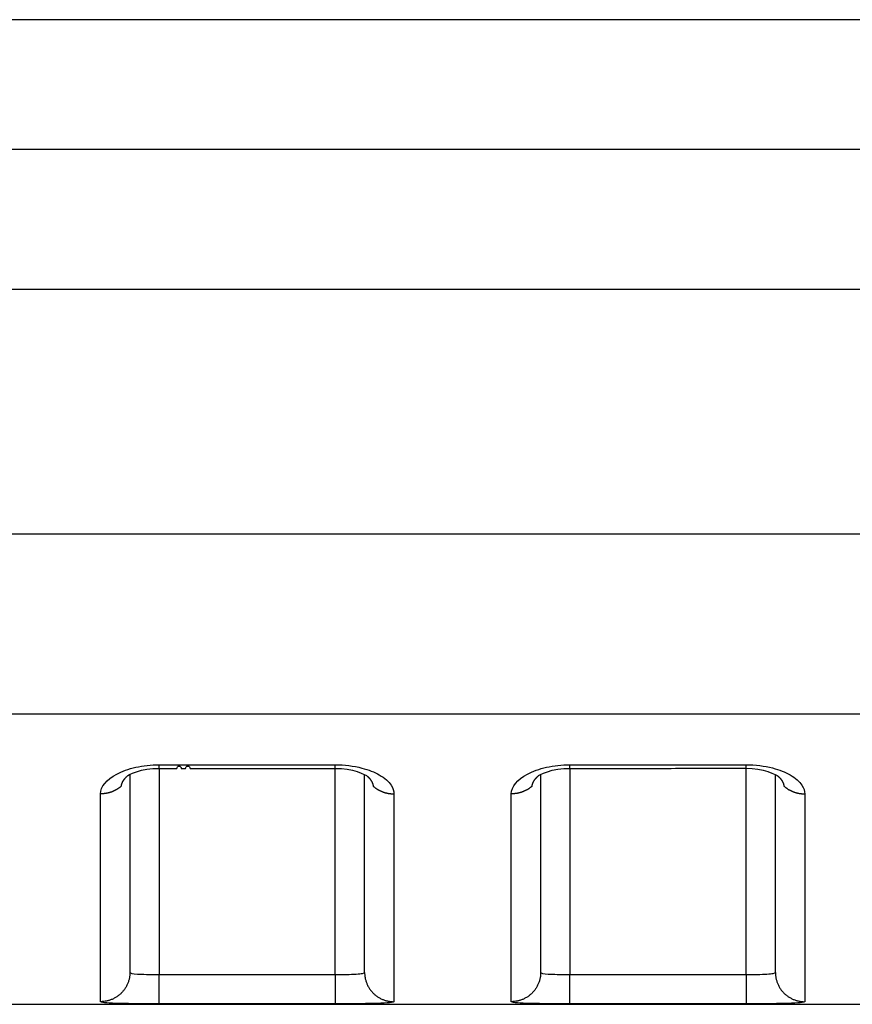
# Model space of a CAD drawing. Extents: x -1 to 1185, y -1 to 827.
# Drawn here: x 1002 to 1016, y 739 to 756 of the extents above; entities that cross this region are included whole.
import ezdxf

# ---------------------------------------------------------------- set-up
doc = ezdxf.new("R2010")
doc.units = 0

msp = doc.modelspace()

# ---------------------------------------------------------------- linework, layer by layer
at = {"layer": 'V4L204', "color": 40, "linetype": 'CONTINUOUS'}
for p, q in [((1066.4429, 756.0388), (870.67873, 756.03892)), ((1003.4427, 743.17852), (1003.4427, 739.80392)), ((1007.4427, 739.80392), (1007.4427, 743.17779)), ((1010.4427, 743.17857), (1010.4427, 739.80393)), ((1014.4427, 739.80393), (1014.4427, 743.17781)), ((879.2832, 739.25997), (1066.4427, 739.25997))]:
    msp.add_line(p, q, dxfattribs=at)
for points in [[(1003.9427, 743.28117), (1004.0177, 743.28117), (1004.0927, 743.28117), (1004.1677, 743.28117), (1004.2427, 743.28117, -1), (1004.3177, 743.28117), (1004.3927, 743.28117, -1), (1004.4677, 743.28117, -0.00000005), (1004.5427, 743.28118, -0.00000006), (1004.6177, 743.28118, -0.00000007), (1004.6927, 743.28118, -0.00000007), (1004.7677, 743.28118, -0.00000008), (1004.8427, 743.28118, -0.00000008), (1004.9177, 743.28118, -0.00000009), (1004.9927, 743.28118, -0.0000001), (1005.0677, 743.28118, -0.0000001), (1005.1427, 743.28118, -0.00000011), (1005.2177, 743.28118, -0.00000011), (1005.2927, 743.28118, -0.00000012), (1005.3677, 743.28118, -0.00000013), (1005.4427, 743.28118, -0.00000013), (1005.5177, 743.28118, -0.00000014), (1005.5927, 743.28118, -0.00000014), (1005.6677, 743.28118, -0.00000015), (1005.7427, 743.28118, -0.00000016), (1005.8177, 743.28118, -0.00000016), (1005.8927, 743.28118, -0.00000017), (1005.9677, 743.28118, -0.00000017), (1006.0427, 743.28118, -0.00000019), (1006.1179, 743.28118, -0.00000018), (1006.1927, 743.28118, -0.00000018), (1006.2671, 743.28118, -0.0000002), (1006.3427, 743.28118, -0.00000025), (1006.4201, 743.28118, -0.00000019), (1006.4927, 743.28118, -0.00000006), (1006.5584, 743.28118, -0.00000029), (1006.6427, 743.28117, -0.00000053), (1006.7726, 743.28117, -0.00000026), (1006.9427, 743.28117, -0.00000014)], [(1003.2963, 742.97733), (1003.297, 742.98187, -0.00561337), (1003.2978, 742.9864, -0.00560292), (1003.2987, 742.99093, -0.0055537), (1003.2997, 742.99545, -0.00546862), (1003.3008, 742.99996, -0.00539366), (1003.302, 743.00447, -0.00532214), (1003.3033, 743.00897, -0.00524913), (1003.3047, 743.01346, -0.00517146), (1003.3062, 743.01794, -0.00509526), (1003.3078, 743.02241, -0.00501748), (1003.3094, 743.02687, -0.00494062), (1003.3112, 743.03132, -0.00486249), (1003.3131, 743.03576, -0.00478554), (1003.3151, 743.04018, -0.00470813), (1003.3172, 743.04459, -0.00463199), (1003.3194, 743.04899, -0.00455601), (1003.3216, 743.05338, -0.00448121), (1003.324, 743.05775, -0.00440696), (1003.3264, 743.0621, -0.00433443), (1003.329, 743.06644, -0.00426336), (1003.3316, 743.07076, -0.00419217), (1003.3343, 743.07507, -0.00412125), (1003.3371, 743.07935, -0.00405646), (1003.34, 743.08362, -0.00399744), (1003.343, 743.08786, -0.00392308), (1003.3461, 743.09209, -0.00383763), (1003.3492, 743.09629, -0.00380874), (1003.3525, 743.10048, -0.00382334), (1003.3558, 743.10465, -0.00365797), (1003.3592, 743.10878, -0.00336863), (1003.3626, 743.11286, -0.00365923), (1003.3662, 743.11698, -0.00428485), (1003.37, 743.12117, -0.00320615), (1003.3736, 743.12509, -0.00110418), (1003.3769, 743.12861, -0.0044337), (1003.3812, 743.13308, -0.00743251), (1003.3882, 743.13988, -0.00356008), (1003.3975, 743.14873, -0.00186948)], [(1003.3867, 743.13852), (1003.3871, 743.13884, 0.00047972), (1003.3874, 743.13918, 0.00047958), (1003.3878, 743.13951, 0.00047942), (1003.3882, 743.13984, 0.00047926), (1003.3885, 743.14017, 0.00047909), (1003.3889, 743.1405, 0.00047894), (1003.3893, 743.14084, 0.00047876), (1003.3896, 743.14117, 0.00047857), (1003.39, 743.14151, 0.00047843), (1003.3904, 743.14184, 0.00047832), (1003.3907, 743.14218, 0.00047805), (1003.3911, 743.14252, 0.00047763), (1003.3914, 743.14286, 0.00047778), (1003.3918, 743.1432, 0.00047845), (1003.3922, 743.14354, 0.00047707), (1003.3925, 743.14388, 0.00047398), (1003.3929, 743.14422, 0.00047789), (1003.3932, 743.14456, 0.00048738), (1003.3936, 743.14491, 0.00047334), (1003.394, 743.14525, 0.00044182), (1003.3943, 743.14559, 0.00048741), (1003.3947, 743.14594, 0.00058068), (1003.395, 743.1463, 0.0004406), (1003.3954, 743.14663, 0.00015133), (1003.3957, 743.14694, 0.00062106), (1003.3961, 743.14733, 0.00106772), (1003.3967, 743.14794, 0.00052172), (1003.3975, 743.14873, 0.00027641)], [(1007.4878, 743.14921), (1007.4912, 743.14609, -0.00253664), (1007.4946, 743.14295, -0.00256122), (1007.4978, 743.1398, -0.00258991), (1007.5011, 743.13662, -0.00262231), (1007.5043, 743.13343, -0.00265533), (1007.5074, 743.13023, -0.00268759), (1007.5105, 743.127, -0.00272153), (1007.5135, 743.12376, -0.00275608), (1007.5165, 743.12051, -0.00279197), (1007.5194, 743.11724, -0.00282812), (1007.5223, 743.11395, -0.00286565), (1007.5251, 743.11065, -0.00290358), (1007.5279, 743.10733, -0.00294286), (1007.5306, 743.104, -0.0029826), (1007.5333, 743.10065, -0.00302346), (1007.5359, 743.09729, -0.00306464), (1007.5384, 743.09392, -0.00310752), (1007.5409, 743.09053, -0.00315154), (1007.5434, 743.08713, -0.00319317), (1007.5457, 743.08372, -0.00323108), (1007.5481, 743.0803, -0.00326895), (1007.5503, 743.07686, -0.00330438), (1007.5525, 743.07341, -0.00334207), (1007.5547, 743.06995, -0.00337952), (1007.5568, 743.06648, -0.00341855), (1007.5588, 743.06301, -0.00345689), (1007.5608, 743.05952, -0.00349671), (1007.5627, 743.05602, -0.00353588), (1007.5645, 743.05251, -0.00357675), (1007.5663, 743.04899, -0.00361741), (1007.568, 743.04546, -0.00365797), (1007.5697, 743.04193, -0.00369681), (1007.5713, 743.03839, -0.00374121), (1007.5729, 743.03484, -0.00378935), (1007.5744, 743.03128, -0.00382177), (1007.5758, 743.02772, -0.0038392), (1007.5772, 743.02415, -0.00391476), (1007.5785, 743.02057, -0.00403802), (1007.5797, 743.01699, -0.00396382), (1007.5809, 743.01341, -0.00373489), (1007.582, 743.00985, -0.00416705), (1007.583, 743.00622, -0.00503009), (1007.584, 743.00251, -0.00385051), (1007.585, 742.99902, -0.00130787), (1007.5857, 742.99586, -0.00550913), (1007.5866, 742.9918, -0.00965198), (1007.5878, 742.98554, -0.00476782), (1007.5891, 742.97733, -0.00253289)], [(1010.2963, 742.97733), (1010.297, 742.98187, -0.00560595), (1010.2977, 742.98641, -0.00559587), (1010.2986, 742.99094, -0.0055471), (1010.2996, 742.99546, -0.00546246), (1010.3007, 742.99998, -0.00538796), (1010.3019, 743.00448, -0.00531688), (1010.3032, 743.00899, -0.00524433), (1010.3046, 743.01348, -0.00516709), (1010.3061, 743.01796, -0.00509134), (1010.3077, 743.02243, -0.00501398), (1010.3094, 743.0269, -0.00493756), (1010.3112, 743.03135, -0.00485983), (1010.3131, 743.03579, -0.00478329), (1010.3151, 743.04021, -0.00470628), (1010.3172, 743.04463, -0.00463052), (1010.3194, 743.04903, -0.00455491), (1010.3216, 743.05341, -0.00448047), (1010.324, 743.05778, -0.00440657), (1010.3264, 743.06214, -0.00433438), (1010.329, 743.06647, -0.00426362), (1010.3316, 743.07079, -0.00419274), (1010.3343, 743.0751, -0.00412211), (1010.3371, 743.07938, -0.00405761), (1010.34, 743.08365, -0.00399886), (1010.343, 743.08789, -0.00392476), (1010.3461, 743.09212, -0.00383953), (1010.3492, 743.09632, -0.00381091), (1010.3524, 743.10051, -0.00382578), (1010.3558, 743.10467, -0.00366057), (1010.3592, 743.1088, -0.00337123), (1010.3626, 743.11288, -0.0036623), (1010.3662, 743.117, -0.00428878), (1010.37, 743.12119, -0.00320931), (1010.3736, 743.1251, -0.00110528), (1010.3768, 743.12863, -0.00443843), (1010.3812, 743.13309, -0.00744137), (1010.3882, 743.13989, -0.00356467), (1010.3975, 743.14873, -0.00187197)], [(1010.3867, 743.13852), (1010.387, 743.13885, 0.00043867), (1010.3874, 743.13918, 0.0004389), (1010.3878, 743.13951, 0.00043913), (1010.3881, 743.13985, 0.00043934), (1010.3885, 743.14018, 0.00043957), (1010.3889, 743.14052, 0.0004398), (1010.3892, 743.14085, 0.00044001), (1010.3896, 743.14119, 0.00044021), (1010.39, 743.14153, 0.00044046), (1010.3903, 743.14186, 0.00044073), (1010.3907, 743.1422, 0.00044086), (1010.3911, 743.14254, 0.00044084), (1010.3914, 743.14288, 0.00044137), (1010.3918, 743.14322, 0.00044236), (1010.3921, 743.14356, 0.00044147), (1010.3925, 743.1439, 0.00043898), (1010.3929, 743.14424, 0.00044299), (1010.3932, 743.14458, 0.00045217), (1010.3936, 743.14493, 0.00043953), (1010.3939, 743.14527, 0.0004106), (1010.3943, 743.14561, 0.00045335), (1010.3947, 743.14596, 0.00054062), (1010.395, 743.14631, 0.00041062), (1010.3954, 743.14665, 0.0001411), (1010.3957, 743.14695, 0.00057938), (1010.3961, 743.14734, 0.00099775), (1010.3967, 743.14794, 0.00048826), (1010.3975, 743.14873, 0.00025886)], [(1010.9427, 743.28117), (1011.0177, 743.28117, -0.00000051), (1011.0927, 743.28118, -0.00000053), (1011.1677, 743.28118, -0.00000051), (1011.2427, 743.28119, -0.00000047), (1011.3177, 743.28119, -0.00000044), (1011.3927, 743.28119, -0.00000041), (1011.4677, 743.28119, -0.00000038), (1011.5427, 743.2812, -0.00000035), (1011.6177, 743.2812, -0.00000032), (1011.6927, 743.2812, -0.00000028), (1011.7677, 743.28121, -0.00000025), (1011.8427, 743.28121, -0.00000022), (1011.9177, 743.28121, -0.00000019), (1011.9927, 743.28121, -0.00000016), (1012.0677, 743.28122, -0.00000013), (1012.1427, 743.28122, -0.0000001), (1012.2177, 743.28122, -0.00000007), (1012.2927, 743.28122), (1012.3677, 743.28123), (1012.4427, 743.28123), (1012.5177, 743.28123, 0.00000005), (1012.5927, 743.28123, 0.00000009), (1012.6677, 743.28123, 0.00000012), (1012.7427, 743.28124, 0.00000015), (1012.8177, 743.28124, 0.00000018), (1012.8927, 743.28124, 0.00000021), (1012.9677, 743.28125, 0.00000024), (1013.0427, 743.28125, 0.00000028), (1013.1179, 743.28125, 0.0000003), (1013.1927, 743.28125, 0.0000003), (1013.2671, 743.28126, 0.00000037), (1013.3427, 743.28126, 0.00000051), (1013.4201, 743.28126, 0.00000039), (1013.4927, 743.28127, 0.00000008), (1013.5584, 743.28127, 0.00000065), (1013.6427, 743.28127, 0.00000125), (1013.7726, 743.28128, 0.00000062), (1013.9427, 743.28129, 0.00000032)], [(1014.4878, 743.14932), (1014.4912, 743.14619, -0.00249985), (1014.4945, 743.14305, -0.00252413), (1014.4978, 743.13988, -0.0025544), (1014.5011, 743.1367, -0.00259033), (1014.5043, 743.13351, -0.0026261), (1014.5074, 743.1303, -0.00266082), (1014.5105, 743.12707, -0.0026971), (1014.5135, 743.12382, -0.00273424), (1014.5165, 743.12056, -0.00277242), (1014.5194, 743.11729, -0.00281098), (1014.5223, 743.114, -0.00285065), (1014.5251, 743.11069, -0.00289085), (1014.5279, 743.10738, -0.00293213), (1014.5306, 743.10404, -0.00297398), (1014.5333, 743.1007, -0.00301664), (1014.5359, 743.09734, -0.00305966), (1014.5384, 743.09396, -0.00310422), (1014.5409, 743.09058, -0.00315008), (1014.5434, 743.08718, -0.0031926), (1014.5457, 743.08377, -0.00323078), (1014.5481, 743.08034, -0.00326859), (1014.5503, 743.0769, -0.00330366), (1014.5525, 743.07346, -0.00334114), (1014.5547, 743.07, -0.00337844), (1014.5568, 743.06653, -0.00341738), (1014.5588, 743.06305, -0.00345563), (1014.5608, 743.05956, -0.00349543), (1014.5627, 743.05606, -0.00353459), (1014.5645, 743.05255, -0.00357555), (1014.5663, 743.04904, -0.0036163), (1014.568, 743.04551, -0.00365704), (1014.5697, 743.04198, -0.00369608), (1014.5713, 743.03844, -0.00374075), (1014.5729, 743.03489, -0.00378919), (1014.5744, 743.03134, -0.00382202), (1014.5758, 743.02778, -0.00383987), (1014.5771, 743.02421, -0.00391595), (1014.5784, 743.02064, -0.0040398), (1014.5797, 743.01705, -0.00396621), (1014.5809, 743.01347, -0.00373773), (1014.582, 743.00992, -0.00417092), (1014.583, 743.0063, -0.00503584), (1014.584, 743.00259, -0.00385582), (1014.5849, 742.9991, -0.00130977), (1014.5857, 742.99595, -0.00551815), (1014.5866, 742.99189, -0.0096724), (1014.5877, 742.98564, -0.00477987), (1014.5891, 742.97745, -0.00253974)]]:
    msp.add_lwpolyline(points, format="xyb", dxfattribs=at)
for points in [[(1003.3975, 743.14873), (1003.3882, 743.16123), (1003.6526, 743.29196), (1003.9427, 743.28117)], [(1006.9427, 743.28117), (1007.2258, 743.29344), (1007.4759, 743.16443), (1007.4878, 743.14921)], [(1010.3975, 743.14873), (1010.3882, 743.16128), (1010.6526, 743.29201), (1010.9427, 743.28117)], [(1013.9427, 743.28129), (1014.2258, 743.29349), (1014.4759, 743.16448), (1014.4878, 743.14932)]]:
    msp.add_open_spline(points, degree=3, dxfattribs=at)
at = {"layer": 'V4L214', "color": 3, "linetype": 'CONTINUOUS'}
for p, q in [((1003.9427, 743.28117), (1003.9427, 743.34217)), ((1006.9427, 743.28119), (1006.9427, 743.34219)), ((1010.9427, 743.28122), (1010.9427, 743.34221)), ((1013.9427, 743.28124), (1013.9427, 743.34223)), ((1003.9427, 743.28117), (1003.9427, 739.7674)), ((1006.9427, 739.7674), (1006.9427, 743.28117)), ((1010.9427, 743.28117), (1010.9427, 739.7674)), ((1013.9427, 739.7674), (1013.9427, 743.28124)), ((1003.9427, 739.26758), (1003.9427, 739.7674)), ((1006.9427, 739.7674), (1006.9427, 739.26758)), ((1010.9427, 739.26758), (1010.9427, 739.7674)), ((1013.9427, 739.7674), (1013.9427, 739.26758))]:
    msp.add_line(p, q, dxfattribs=at)
for points in [[(1003.2963, 742.97733), (1003.2864, 742.96873, -0.00676588), (1003.2762, 742.96039, -0.00675738), (1003.2658, 742.95231, -0.00671134), (1003.2552, 742.94449, -0.00665936), (1003.2443, 742.93695, -0.00661337), (1003.2333, 742.92969, -0.00655999), (1003.222, 742.92272, -0.00650977), (1003.2106, 742.91604, -0.0064542), (1003.199, 742.90967, -0.00640496), (1003.1872, 742.9036, -0.006347), (1003.1754, 742.89784, -0.00629579), (1003.1634, 742.89239, -0.00623282), (1003.1512, 742.88725, -0.00618658), (1003.139, 742.88243, -0.00613362), (1003.1268, 742.87792, -0.00607172), (1003.1144, 742.87372, -0.00597786), (1003.102, 742.86984, -0.00597293), (1003.0896, 742.86627, -0.0060124), (1003.0771, 742.86302, -0.00581765), (1003.0647, 742.86007, -0.00541811), (1003.0524, 742.85743, -0.00586115), (1003.0399, 742.85508, -0.0068056), (1003.0271, 742.85302, -0.00525469), (1003.0152, 742.85127, -0.00207153), (1003.0044, 742.84984, -0.0070776), (1002.9907, 742.84862, -0.0119491), (1002.9698, 742.84752, -0.00598191), (1002.9427, 742.84655, -0.00324291)], [(1007.5891, 742.97733), (1007.5991, 742.96874, 0.00676683), (1007.6092, 742.96039, 0.00675814), (1007.6196, 742.95231, 0.00671189), (1007.6302, 742.9445, 0.00665972), (1007.6411, 742.93696, 0.00661353), (1007.6522, 742.9297, 0.00655996), (1007.6634, 742.92273, 0.00650955), (1007.6748, 742.91606, 0.0064538), (1007.6864, 742.90969, 0.00640439), (1007.6982, 742.90361, 0.00634625), (1007.7101, 742.89786, 0.00629488), (1007.7221, 742.8924, 0.00623176), (1007.7342, 742.88727, 0.00618536), (1007.7464, 742.88244, 0.00613227), (1007.7587, 742.87793, 0.00607023), (1007.771, 742.87373, 0.00597626), (1007.7834, 742.86986, 0.00597119), (1007.7958, 742.86629, 0.00601052), (1007.8083, 742.86303, 0.00581571), (1007.8207, 742.86008, 0.0054162), (1007.833, 742.85744, 0.00585897), (1007.8456, 742.85509, 0.00680295), (1007.8583, 742.85303, 0.00525254), (1007.8703, 742.85128, 0.00207067), (1007.8811, 742.84985, 0.00707456), (1007.8948, 742.84862, 0.01194367), (1007.9156, 742.84752, 0.00597907), (1007.9428, 742.84655, 0.00324134)], [(1010.2963, 742.97733), (1010.2864, 742.96874, -0.00677031), (1010.2762, 742.9604, -0.00676175), (1010.2658, 742.95232, -0.00671562), (1010.2552, 742.9445, -0.00666354), (1010.2443, 742.93697, -0.00661743), (1010.2333, 742.92971, -0.00656392), (1010.222, 742.92275, -0.00651356), (1010.2106, 742.91607, -0.00645785), (1010.199, 742.9097, -0.00640846), (1010.1872, 742.90363, -0.00635034), (1010.1753, 742.89788, -0.00629896), (1010.1633, 742.89243, -0.00623583), (1010.1512, 742.8873, -0.00618942), (1010.139, 742.88247, -0.00613629), (1010.1267, 742.87797, -0.0060742), (1010.1144, 742.87378, -0.00598016), (1010.102, 742.86991, -0.00597506), (1010.0896, 742.86634, -0.00601439), (1010.0771, 742.86309, -0.0058194), (1010.0647, 742.86014, -0.0054196), (1010.0524, 742.85751, -0.0058626), (1010.0399, 742.85516, -0.00680707), (1010.0271, 742.85311, -0.00525565), (1010.0151, 742.85137, -0.00207187), (1010.0043, 742.84994, -0.00707864), (1009.9906, 742.84872, -0.01195021), (1009.9698, 742.84763, -0.00598217), (1009.9427, 742.84667, -0.00324297)], [(1014.5891, 742.97745), (1014.599, 742.96885, 0.00676833), (1014.6092, 742.9605, 0.00676002), (1014.6196, 742.95242, 0.00671416), (1014.6302, 742.9446, 0.00666233), (1014.6411, 742.93706, 0.0066165), (1014.6521, 742.92979, 0.00656324), (1014.6634, 742.92282, 0.00651314), (1014.6748, 742.91615, 0.00645767), (1014.6864, 742.90977, 0.00640854), (1014.6982, 742.9037, 0.00635065), (1014.7101, 742.89794, 0.00629951), (1014.7221, 742.89248, 0.0062366), (1014.7342, 742.88735, 0.0061904), (1014.7464, 742.88252, 0.00613748), (1014.7587, 742.87801, 0.0060756), (1014.771, 742.87382, 0.00598172), (1014.7834, 742.86994, 0.00597683), (1014.7958, 742.86637, 0.00601636), (1014.8083, 742.86312, 0.00582149), (1014.8207, 742.86016, 0.0054217), (1014.833, 742.85753, 0.00586503), (1014.8455, 742.85518, 0.00681011), (1014.8583, 742.85313, 0.00525815), (1014.8703, 742.85138, 0.00207289), (1014.8811, 742.84995, 0.00708222), (1014.8948, 742.84873, 0.01195677), (1014.9156, 742.84763, 0.00598567), (1014.9427, 742.84667, 0.00324492)], [(1003.4428, 739.80387), (1003.4422, 739.78008, -0.01282215), (1003.4404, 739.75597, -0.01217398), (1003.4374, 739.73152, -0.0119914), (1003.4332, 739.70683, -0.01249826), (1003.4276, 739.68202, -0.01273685), (1003.4207, 739.65718, -0.0128918), (1003.4123, 739.63241, -0.01299232), (1003.4026, 739.60783, -0.01319849), (1003.3914, 739.58356, -0.01330683), (1003.3789, 739.55971, -0.01344987), (1003.3649, 739.5364, -0.01352027), (1003.3496, 739.51374, -0.0136163), (1003.333, 739.49187, -0.01366827), (1003.3152, 739.47086, -0.01373594), (1003.2963, 739.45085, -0.01372398), (1003.2762, 739.43189, -0.01365811), (1003.2552, 739.41413, -0.01372931), (1003.2333, 739.39756, -0.013892), (1003.2105, 739.38232, -0.01353625), (1003.1872, 739.36839, -0.01271761), (1003.1635, 739.35588, -0.01367502), (1003.139, 739.34471, -0.01571045), (1003.1137, 739.33496, -0.01236256), (1003.0896, 739.32666, -0.00538582), (1003.0677, 739.31988, -0.01616589), (1003.0399, 739.31415, -0.0270303), (1002.9976, 739.30905, -0.01384834), (1002.9427, 739.30463, -0.00761343)], [(1007.4427, 739.80387), (1007.4432, 739.78008, 0.01282304), (1007.445, 739.75597, 0.01217488), (1007.448, 739.73152, 0.01199234), (1007.4522, 739.70683, 0.01249928), (1007.4578, 739.68202, 0.01273792), (1007.4648, 739.65718, 0.01289291), (1007.4731, 739.63241, 0.01299346), (1007.4829, 739.60783, 0.01319964), (1007.494, 739.58356, 0.01330798), (1007.5066, 739.55971, 0.01345101), (1007.5205, 739.5364, 0.01352138), (1007.5358, 739.51374, 0.01361736), (1007.5524, 739.49187, 0.01366926), (1007.5702, 739.47086, 0.01373686), (1007.5892, 739.45085, 0.0137248), (1007.6092, 739.4319, 0.01365883), (1007.6302, 739.41413, 0.01372992), (1007.6522, 739.39756, 0.01389251), (1007.6749, 739.38232, 0.01353662), (1007.6982, 739.36839, 0.01271785), (1007.7219, 739.35588, 0.01367515), (1007.7464, 739.34472, 0.01571044), (1007.7718, 739.33496, 0.01236242), (1007.7958, 739.32666, 0.00538573), (1007.8177, 739.31988, 0.01616553), (1007.8456, 739.31415, 0.02702928), (1007.8878, 739.30905, 0.01384764), (1007.9428, 739.30463, 0.00761301)], [(1010.4427, 739.80387), (1010.4422, 739.78008, -0.01282287), (1010.4404, 739.75597, -0.0121747), (1010.4374, 739.73152, -0.01199214), (1010.4332, 739.70683, -0.01249906), (1010.4276, 739.68202, -0.01273768), (1010.4207, 739.65718, -0.01289265), (1010.4123, 739.63241, -0.01299318), (1010.4026, 739.60783, -0.01319935), (1010.3914, 739.58356, -0.01330768), (1010.3788, 739.55971, -0.0134507), (1010.3649, 739.5364, -0.01352107), (1010.3496, 739.51374, -0.01361706), (1010.333, 739.49187, -0.01366897), (1010.3152, 739.47086, -0.01373658), (1010.2962, 739.45085, -0.01372454), (1010.2762, 739.4319, -0.01365858), (1010.2552, 739.41413, -0.01372969), (1010.2332, 739.39756, -0.0138923), (1010.2105, 739.38232, -0.01353645), (1010.1872, 739.36839, -0.01271771), (1010.1635, 739.35588, -0.01367503), (1010.139, 739.34472, -0.01571034), (1010.1136, 739.33496, -0.01236237), (1010.0896, 739.32666, -0.00538572), (1010.0677, 739.31988, -0.01616551), (1010.0399, 739.31415, -0.02702937), (1009.9976, 739.30905, -0.01384774), (1009.9427, 739.30463, -0.00761307)], [(1014.4427, 739.80399), (1014.4432, 739.78019, 0.01281948), (1014.445, 739.75608, 0.01217147), (1014.448, 739.73162, 0.01198898), (1014.4522, 739.70693, 0.01249581), (1014.4578, 739.68211, 0.01273446), (1014.4647, 739.65726, 0.01288951), (1014.4731, 739.63249, 0.01299018), (1014.4828, 739.60791, 0.0131965), (1014.494, 739.58363, 0.01330504), (1014.5066, 739.55977, 0.0134483), (1014.5205, 739.53646, 0.01351897), (1014.5358, 739.51379, 0.01361526), (1014.5524, 739.49192, 0.01366753), (1014.5702, 739.4709, 0.01373551), (1014.5892, 739.45089, 0.01372386), (1014.6092, 739.43193, 0.0136583), (1014.6302, 739.41415, 0.01372982), (1014.6522, 739.39759, 0.01389283), (1014.6749, 739.38234, 0.01353736), (1014.6982, 739.36841, 0.0127189), (1014.7219, 739.35589, 0.01367666), (1014.7464, 739.34473, 0.01571264), (1014.7718, 739.33497, 0.0123645), (1014.7958, 739.32666, 0.00538672), (1014.8177, 739.31989, 0.01616871), (1014.8456, 739.31415, 0.02703552), (1014.8878, 739.30905, 0.01385117), (1014.9427, 739.30463, 0.00761502)]]:
    msp.add_lwpolyline(points, format="xyb", dxfattribs=at)
at = {"layer": 'V4L214', "color": 3, "linetype": 'CONTINUOUS', "extrusion": (32.834438, 32.834438, 32.834438)}
msp.add_open_spline([(975.44273, 753.83221), (1005.7761, 753.8322), (1036.1095, 753.83224), (1066.443, 753.8334)], degree=3, dxfattribs=at)
at = {"layer": 'V4L214', "color": 3, "linetype": 'CONTINUOUS', "extrusion": (32.834428, 32.834428, 32.834428)}
msp.add_open_spline([(975.44273, 751.44496), (1005.7761, 751.44498), (1036.1096, 751.44502), (1066.443, 751.44603)], degree=3, dxfattribs=at)
at = {"layer": 'V4L214', "color": 3, "linetype": 'CONTINUOUS', "extrusion": (2.000004, 2.000004, 2.000004)}
msp.add_open_spline([(1066.443, 747.27398), (1036.1096, 747.27409), (1005.7761, 747.27409), (975.44273, 747.2741)], degree=3, dxfattribs=at)
at = {"layer": 'V4L214', "color": 3, "linetype": 'CONTINUOUS', "extrusion": (28.240047, 28.240047, 28.240047)}
msp.add_open_spline([(1066.443, 744.20659), (1036.1096, 744.20661), (1005.7761, 744.20661), (975.44273, 744.20659)], degree=3, dxfattribs=at)
at = {"layer": 'V4L214', "color": 3, "linetype": 'CONTINUOUS', "extrusion": (2, 2, 2)}
for points, knots in [([(1002.9427, 742.84655), (1002.9427, 742.96697), (1003.0411, 743.09065), (1003.3081, 743.23197), (1003.4191, 743.27188), (1003.6673, 743.32722), (1003.805, 743.34217), (1003.9427, 743.34222)], [2, 2, 2, 2, 2.8319268, 2.8319268, 3.2602795, 3.2602795, 3.6954206, 3.6954206, 3.6954206, 3.6954206]), ([(1006.9427, 743.34222), (1007.0998, 743.34219), (1007.3856, 743.30656), (1007.7235, 743.1724), (1007.9059, 743.01116), (1007.9427, 742.89547), (1007.9428, 742.84655)], [2, 2, 2, 2, 2.4963129, 2.9044001, 3.3578483, 3.6954848, 3.6954848, 3.6954848, 3.6954848]), ([(1009.9427, 742.84667), (1009.9427, 742.96701), (1010.0411, 743.09069), (1010.3081, 743.23201), (1010.4191, 743.27192), (1010.6673, 743.32727), (1010.805, 743.34221), (1010.9427, 743.34222)], [2, 2, 2, 2, 2.8319257, 2.8319257, 3.260278, 3.260278, 3.6954188, 3.6954188, 3.6954188, 3.6954188]), ([(1013.9427, 743.34222), (1014.0998, 743.34224), (1014.3856, 743.30661), (1014.7235, 743.17244), (1014.9059, 743.0112), (1014.9427, 742.89551), (1014.9427, 742.84667)], [2, 2, 2, 2, 2.4963125, 2.9043992, 3.3578469, 3.695483, 3.695483, 3.695483, 3.695483]), ([(1002.9427, 739.30463), (1002.9427, 739.42421), (1002.9427, 740.14594), (1002.9427, 741.80271), (1002.9427, 742.84655)], [2, 2, 2, 2, 10.720124, 19.440247, 19.440247, 19.440247, 19.440247]), ([(1007.9428, 742.84655), (1007.9427, 741.80274), (1007.9427, 740.14595), (1007.9427, 739.42422), (1007.9428, 739.30463)], [2, 2, 2, 2, 10.720089, 19.440179, 19.440179, 19.440179, 19.440179]), ([(1009.9427, 739.30463), (1009.9427, 739.42422), (1009.9427, 740.14596), (1009.9427, 741.80275), (1009.9427, 742.84667)], [2, 2, 2, 2, 10.720125, 19.440251, 19.440251, 19.440251, 19.440251]), ([(1003.4428, 739.80387), (1003.4427, 739.79123), (1003.49, 739.78173), (1003.615, 739.77313), (1003.6664, 739.77112), (1003.7911, 739.76815), (1003.8669, 739.76745), (1003.9427, 739.7674)], [2, 2, 2, 2, 2.9395136, 2.9395136, 3.4208413, 3.4208413, 4.0000143, 4.0000143, 4.0000143, 4.0000143]), ([(1006.9427, 739.7674), (1007.0085, 739.76745), (1007.14, 739.76851), (1007.3065, 739.77409), (1007.417, 739.78536), (1007.4427, 739.79721), (1007.4427, 739.80387)], [2, 2, 2, 2, 2.5027397, 3.0040338, 3.5027981, 3.9999792, 3.9999792, 3.9999792, 3.9999792]), ([(1010.4427, 739.80387), (1010.4427, 739.79123), (1010.49, 739.78173), (1010.615, 739.77314), (1010.6664, 739.77112), (1010.7911, 739.76815), (1010.8669, 739.76745), (1010.9427, 739.7674)], [2, 2, 2, 2, 2.9395137, 2.9395137, 3.4208414, 3.4208414, 4.0000145, 4.0000145, 4.0000145, 4.0000145]), ([(1013.9427, 739.7674), (1014.0085, 739.76745), (1014.14, 739.76851), (1014.3065, 739.77409), (1014.417, 739.78536), (1014.4427, 739.79721), (1014.4427, 739.80399)], [2, 2, 2, 2, 2.5027398, 3.0040339, 3.5027982, 3.9999793, 3.9999793, 3.9999793, 3.9999793]), ([(1003.9427, 739.26758), (1003.7911, 739.26756), (1003.6394, 739.26827), (1003.39, 739.27129), (1003.2874, 739.27333), (1003.0373, 739.28206), (1002.9427, 739.2917), (1002.9427, 739.30463)], [2, 2, 2, 2, 2.5791731, 2.5791731, 3.0605007, 3.0605007, 4.0000143, 4.0000143, 4.0000143, 4.0000143]), ([(1007.9428, 739.30463), (1007.9427, 739.29777), (1007.8913, 739.28574), (1007.6703, 739.2743), (1007.3373, 739.26864), (1007.0743, 739.26756), (1006.9427, 739.26758)], [2, 2, 2, 2, 2.4971811, 2.9959454, 3.4972395, 3.9999792, 3.9999792, 3.9999792, 3.9999792]), ([(1010.9427, 739.26758), (1010.7911, 739.26756), (1010.6394, 739.26827), (1010.39, 739.27129), (1010.2874, 739.27333), (1010.0373, 739.28206), (1009.9427, 739.2917), (1009.9427, 739.30463)], [2, 2, 2, 2, 2.5791731, 2.5791731, 3.0605008, 3.0605008, 4.0000145, 4.0000145, 4.0000145, 4.0000145]), ([(1014.9427, 739.30463), (1014.9427, 739.29777), (1014.8913, 739.28575), (1014.6703, 739.27431), (1014.3373, 739.26864), (1014.0743, 739.26756), (1013.9427, 739.26758)], [2, 2, 2, 2, 2.4971811, 2.9959454, 3.4972396, 3.9999793, 3.9999793, 3.9999793, 3.9999793])]:
    msp.add_open_spline(points, degree=3, knots=knots, dxfattribs=at)
for points in [[(1003.9427, 743.34222), (1004.9427, 743.34217), (1005.9427, 743.34218), (1006.9427, 743.34222)], [(1010.9427, 743.34222), (1011.9427, 743.34222), (1012.9427, 743.34223), (1013.9427, 743.34222)], [(1014.9427, 742.84667), (1014.9427, 741.80277), (1014.9427, 740.14598), (1014.9427, 739.42423), (1014.9427, 739.30463)], [(1003.9427, 739.7674), (1004.9427, 739.76745), (1005.9427, 739.76745), (1006.9427, 739.7674)], [(1010.9427, 739.7674), (1011.9427, 739.76745), (1012.9427, 739.76745), (1013.9427, 739.7674)], [(1006.9427, 739.26758), (1005.9427, 739.26756), (1004.9427, 739.26756), (1003.9427, 739.26758)], [(1013.9427, 739.26758), (1012.9427, 739.26756), (1011.9427, 739.26756), (1010.9427, 739.26758)]]:
    msp.add_open_spline(points, degree=3, dxfattribs=at)

doc.saveas('drawing.dxf')
